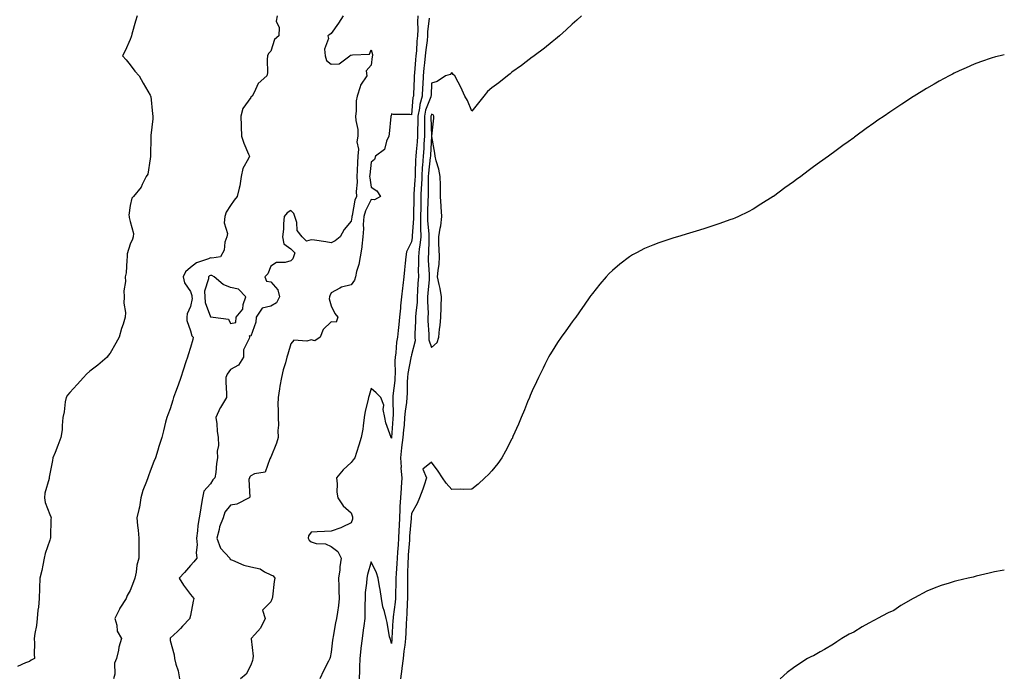
# Model space of a CAD drawing. Units: inches. Extents: x 878723 to 881363, y 7260938 to 7263578.
# Drawn here: x 880873 to 881363, y 7262533 to 7262860 of the extents above; entities that cross this region are included whole.
import ezdxf

# ---------------------------------------------------------------- set-up
doc = ezdxf.new("R2010")
doc.units = ezdxf.units.IN
doc.header["$MEASUREMENT"] = 0
doc.layers.add('Contour_87877260', color=7, linetype='Continuous', true_color=0xe4d143)

msp = doc.modelspace()

# ---------------------------------------------------------------- linework, layer by layer
at = {"layer": 'Contour_87877260'}
for points in [[(880931.48, 7262861.92, 3316), (880930.75, 7262859.21, 3316), (880928.89, 7262852.76, 3316), (880928.66, 7262851.92, 3316), (880928.53, 7262851.44, 3316), (880928.05, 7262850.1, 3316), (880925.51, 7262844.46, 3316), (880924.21, 7262841.92, 3316), (880926.12, 7262839.99, 3316), (880928.05, 7262837.53, 3316), (880930.47, 7262834.34, 3316), (880932.49, 7262831.92, 3316), (880934.47, 7262828.35, 3316), (880938.05, 7262822.3, 3316), (880938.18, 7262822.06, 3316), (880938.26, 7262821.92, 3316), (880938.3, 7262821.67, 3316), (880939.2, 7262813.07, 3316), (880939.39, 7262811.92, 3316), (880939.34, 7262810.63, 3316), (880938.39, 7262802.26, 3316), (880938.37, 7262801.92, 3316), (880938.37, 7262801.6, 3316), (880938.15, 7262792.03, 3316), (880938.15, 7262791.92, 3316), (880938.16, 7262791.81, 3316), (880938.05, 7262790.7, 3316), (880936.89, 7262783.08, 3316), (880935.99, 7262781.92, 3316), (880933.99, 7262777.87, 3316), (880933.48, 7262776.49, 3316), (880929.77, 7262771.92, 3316), (880928.95, 7262771.02, 3316), (880928.05, 7262767.43, 3316), (880927.38, 7262762.58, 3316), (880927.5, 7262761.92, 3316), (880927.61, 7262761.47, 3316), (880928.05, 7262759.53, 3316), (880929.68, 7262753.55, 3316), (880929.57, 7262751.92, 3316), (880929.27, 7262750.7, 3316), (880928.05, 7262748.21, 3316), (880926.59, 7262743.38, 3316), (880926.64, 7262741.92, 3316), (880926.33, 7262740.2, 3316), (880926.11, 7262733.85, 3316), (880925.62, 7262731.92, 3316), (880925.7, 7262729.57, 3316), (880924.98, 7262724.99, 3316), (880925.05, 7262721.92, 3316), (880924.95, 7262718.81, 3316), (880925.78, 7262714.2, 3316), (880925.66, 7262711.92, 3316), (880924.54, 7262708.41, 3316), (880923.72, 7262706.25, 3316), (880922.57, 7262701.92, 3316), (880921.02, 7262698.95, 3316), (880918.05, 7262693.87, 3316), (880917.19, 7262692.78, 3316), (880916.61, 7262691.92, 3316), (880911.97, 7262688, 3316), (880908.05, 7262684.92, 3316), (880906.42, 7262683.54, 3316), (880904.84, 7262681.92, 3316), (880901.62, 7262678.35, 3316), (880898.05, 7262674.38, 3316), (880896.95, 7262673.02, 3316), (880896.2, 7262671.92, 3316), (880895.79, 7262669.66, 3316), (880895.23, 7262664.73, 3316), (880894.61, 7262661.92, 3316), (880894.16, 7262658.03, 3316), (880894.24, 7262655.73, 3316), (880893.62, 7262651.92, 3316), (880892, 7262647.97, 3316), (880890.69, 7262644.57, 3316), (880889.65, 7262641.92, 3316), (880889.37, 7262640.6, 3316), (880888.05, 7262633.94, 3316), (880887.79, 7262632.18, 3316), (880887.73, 7262631.92, 3316), (880887.69, 7262631.56, 3316), (880885.69, 7262624.28, 3316), (880885.48, 7262621.92, 3316), (880885.82, 7262619.68, 3316), (880888.05, 7262613.66, 3316), (880888.63, 7262612.51, 3316), (880888.75, 7262611.92, 3316), (880888.67, 7262611.3, 3316), (880888.49, 7262602.36, 3316), (880888.44, 7262601.92, 3316), (880888.34, 7262601.63, 3316), (880888.05, 7262600.82, 3316), (880885.79, 7262594.18, 3316), (880885.35, 7262591.92, 3316), (880884.59, 7262588.46, 3316), (880884.14, 7262585.84, 3316), (880883.2, 7262581.92, 3316), (880883.01, 7262576.96, 3316), (880883, 7262576.87, 3316), (880882.79, 7262571.92, 3316), (880882.5, 7262567.47, 3316), (880882.2, 7262566.07, 3316), (880881.85, 7262561.92, 3316), (880881.52, 7262558.44, 3316), (880880.61, 7262554.48, 3316), (880880.3, 7262551.92, 3316), (880880.4, 7262549.58, 3316), (880880.3, 7262544.17, 3316), (880880.4, 7262541.92, 3316), (880878.75, 7262541.23, 3316), (880878.05, 7262540.55, 3316), (880876.04, 7262539.91, 3316), (880871.95, 7262538.02, 3316)], [(881001.21, 7262861.92, 3317), (881000.71, 7262859.25, 3317), (881002.23, 7262856.11, 3317), (881002.02, 7262851.92, 3317), (880999.94, 7262850.04, 3317), (880998.05, 7262844.31, 3317), (880996.9, 7262843.06, 3317), (880996.44, 7262841.92, 3317), (880996.21, 7262840.08, 3317), (880996.41, 7262833.55, 3317), (880996.13, 7262831.92, 3317), (880991.83, 7262828.14, 3317), (880989.76, 7262823.63, 3317), (880988.75, 7262821.92, 3317), (880988.22, 7262821.74, 3317), (880988.05, 7262821.23, 3317), (880984.2, 7262815.78, 3317), (880983.06, 7262811.92, 3317), (880983.25, 7262807.12, 3317), (880983.29, 7262806.68, 3317), (880983.5, 7262801.92, 3317), (880984.59, 7262798.46, 3317), (880986.98, 7262792.99, 3317), (880987.38, 7262791.92, 3317), (880986.98, 7262790.85, 3317), (880984.18, 7262785.79, 3317), (880983.37, 7262781.92, 3317), (880982.69, 7262777.28, 3317), (880982.28, 7262776.15, 3317), (880981.37, 7262771.92, 3317), (880979.88, 7262770.09, 3317), (880978.05, 7262767.52, 3317), (880975.84, 7262764.13, 3317), (880975.15, 7262761.92, 3317), (880974.9, 7262758.77, 3317), (880976.43, 7262753.54, 3317), (880976.12, 7262751.92, 3317), (880975.25, 7262749.12, 3317), (880974.81, 7262745.16, 3317), (880972.98, 7262741.92, 3317), (880968.67, 7262741.3, 3317), (880968.05, 7262741.39, 3317), (880967.05, 7262740.92, 3317), (880961.06, 7262738.91, 3317), (880958.05, 7262736.58, 3317), (880955.55, 7262734.42, 3317), (880954.52, 7262731.92, 3317), (880955.09, 7262728.96, 3317), (880958.05, 7262724.63, 3317), (880958.79, 7262722.66, 3317), (880958.81, 7262721.92, 3317), (880958.87, 7262721.11, 3317), (880958.05, 7262717.14, 3317), (880956.4, 7262713.57, 3317), (880956.19, 7262711.92, 3317), (880956.29, 7262710.16, 3317), (880958.05, 7262705.13, 3317), (880958.78, 7262702.65, 3317), (880959.46, 7262701.92, 3317), (880959.19, 7262700.78, 3317), (880958.05, 7262696.71, 3317), (880956.93, 7262693.04, 3317), (880956.56, 7262691.92, 3317), (880955.83, 7262689.7, 3317), (880954.49, 7262685.48, 3317), (880953.27, 7262681.92, 3317), (880951.9, 7262678.07, 3317), (880950.63, 7262674.5, 3317), (880949.71, 7262671.92, 3317), (880949.38, 7262670.59, 3317), (880948.05, 7262666.18, 3317), (880946.78, 7262663.2, 3317), (880946.28, 7262661.92, 3317), (880945.68, 7262659.56, 3317), (880944.62, 7262655.35, 3317), (880943.78, 7262651.92, 3317), (880942.39, 7262647.57, 3317), (880941.85, 7262645.72, 3317), (880940.69, 7262641.92, 3317), (880939.88, 7262640.08, 3317), (880938.05, 7262635.2, 3317), (880937.13, 7262632.84, 3317), (880936.83, 7262631.92, 3317), (880936.21, 7262630.08, 3317), (880934.44, 7262625.53, 3317), (880933.4, 7262621.92, 3317), (880932.64, 7262617.33, 3317), (880932.32, 7262616.19, 3317), (880931.46, 7262611.92, 3317), (880931.76, 7262608.21, 3317), (880932.05, 7262605.91, 3317), (880932.33, 7262601.92, 3317), (880932.32, 7262597.64, 3317), (880932.33, 7262596.21, 3317), (880932.32, 7262591.92, 3317), (880931.46, 7262588.51, 3317), (880931.01, 7262584.88, 3317), (880930.4, 7262581.92, 3317), (880929.79, 7262580.18, 3317), (880928.05, 7262575.86, 3317), (880926.58, 7262573.38, 3317), (880926.05, 7262571.92, 3317), (880922.91, 7262567.07, 3317), (880922.71, 7262566.58, 3317), (880920.46, 7262561.92, 3317), (880921.47, 7262558.5, 3317), (880921.68, 7262555.55, 3317), (880923.77, 7262551.92, 3317), (880922.36, 7262547.61, 3317), (880922.24, 7262546.11, 3317), (880921.29, 7262541.92, 3317), (880920.28, 7262539.68, 3317), (880920.38, 7262534.25, 3317), (880919.84, 7262531.92, 3317)], [(881033.98, 7262861.92, 3318), (881031.78, 7262858.19, 3318), (881028.05, 7262853.09, 3318), (881027.46, 7262852.51, 3318), (881026.35, 7262851.92, 3318), (881026.71, 7262850.58, 3318), (881024.76, 7262845.21, 3318), (881025.06, 7262841.92, 3318), (881025.78, 7262839.65, 3318), (881028.05, 7262837.73, 3318), (881032.05, 7262837.92, 3318), (881037.38, 7262841.92, 3318), (881037.65, 7262842.32, 3318), (881038.05, 7262842.23, 3318), (881038.61, 7262842.48, 3318), (881047.13, 7262842.84, 3318), (881048.05, 7262844.98, 3318), (881048.67, 7262842.54, 3318), (881048.61, 7262841.92, 3318), (881048.43, 7262841.54, 3318), (881048.05, 7262837.28, 3318), (881045.54, 7262834.43, 3318), (881045.89, 7262831.92, 3318), (881042.68, 7262827.29, 3318), (881042.56, 7262826.43, 3318), (881040.96, 7262821.92, 3318), (881040.47, 7262819.51, 3318), (881040.58, 7262814.45, 3318), (881040.23, 7262811.92, 3318), (881040.3, 7262809.67, 3318), (881041.34, 7262805.21, 3318), (881041.4, 7262801.92, 3318), (881040.83, 7262799.14, 3318), (881041.69, 7262795.56, 3318), (881041.35, 7262791.92, 3318), (881041.13, 7262788.84, 3318), (881041.05, 7262784.92, 3318), (881040.85, 7262781.92, 3318), (881040.95, 7262779.02, 3318), (881040.49, 7262774.36, 3318), (881040.6, 7262771.92, 3318), (881039.86, 7262770.11, 3318), (881038.56, 7262762.43, 3318), (881038.41, 7262761.92, 3318), (881038.39, 7262761.58, 3318), (881038.05, 7262759.66, 3318), (881034.55, 7262755.43, 3318), (881032.53, 7262751.92, 3318), (881030.11, 7262749.86, 3318), (881028.05, 7262748.87, 3318), (881025.43, 7262749.3, 3318), (881019.84, 7262750.13, 3318), (881018.05, 7262750.42, 3318), (881015.86, 7262749.73, 3318), (881013.68, 7262751.92, 3318), (881011.22, 7262755.08, 3318), (881011.03, 7262758.94, 3318), (881010.06, 7262761.92, 3318), (881009.57, 7262763.44, 3318), (881008.05, 7262764.99, 3318), (881006.16, 7262763.81, 3318), (881004.76, 7262761.92, 3318), (881004.43, 7262758.3, 3318), (881004.28, 7262755.69, 3318), (881003.91, 7262751.92, 3318), (881004.56, 7262748.42, 3318), (881008.05, 7262745.81, 3318), (881010, 7262743.86, 3318), (881009.31, 7262741.92, 3318), (881009.01, 7262740.96, 3318), (881008.05, 7262739.93, 3318), (881005.26, 7262739.13, 3318), (881000.91, 7262739.06, 3318), (880998.05, 7262737.27, 3318), (880996.52, 7262733.45, 3318), (880994.99, 7262731.92, 3318), (880995.98, 7262729.86, 3318), (880998.05, 7262729.49, 3318), (881001.56, 7262725.44, 3318), (881002.37, 7262721.92, 3318), (881000.93, 7262719.05, 3318), (880998.05, 7262717.37, 3318), (880993.67, 7262716.3, 3318), (880990.83, 7262711.92, 3318), (880990.56, 7262709.41, 3318), (880988.05, 7262702.46, 3318), (880987.32, 7262702.64, 3318), (880987.37, 7262701.92, 3318), (880987.36, 7262701.24, 3318), (880984.42, 7262695.55, 3318), (880984.42, 7262691.92, 3318), (880982.02, 7262687.95, 3318), (880978.05, 7262685.75, 3318), (880976.39, 7262683.58, 3318), (880975.71, 7262681.92, 3318), (880975.59, 7262679.46, 3318), (880976.06, 7262673.91, 3318), (880975.92, 7262671.92, 3318), (880972.99, 7262666.98, 3318), (880972.92, 7262666.79, 3318), (880970.75, 7262661.92, 3318), (880971.14, 7262658.83, 3318), (880971.3, 7262655.17, 3318), (880971.8, 7262651.92, 3318), (880971.95, 7262648.02, 3318), (880971.36, 7262645.22, 3318), (880971.56, 7262641.92, 3318), (880970.95, 7262639.02, 3318), (880970.7, 7262634.58, 3318), (880970.26, 7262631.92, 3318), (880969.13, 7262630.84, 3318), (880968.05, 7262628.96, 3318), (880964.74, 7262625.23, 3318), (880964.06, 7262621.92, 3318), (880963.27, 7262617.14, 3318), (880963.22, 7262616.74, 3318), (880962.35, 7262611.92, 3318), (880961.71, 7262608.26, 3318), (880961.62, 7262605.49, 3318), (880961.13, 7262601.92, 3318), (880961.34, 7262598.63, 3318), (880960.94, 7262594.8, 3318), (880961.2, 7262591.92, 3318), (880959.81, 7262590.16, 3318), (880958.05, 7262588.3, 3318), (880955.13, 7262584.85, 3318), (880952.49, 7262581.92, 3318), (880954.64, 7262578.51, 3318), (880958.05, 7262573.91, 3318), (880958.97, 7262572.84, 3318), (880959.78, 7262571.92, 3318), (880959.38, 7262570.59, 3318), (880958.05, 7262563.36, 3318), (880957.81, 7262562.16, 3318), (880957.73, 7262561.92, 3318), (880954.16, 7262558.03, 3318), (880953.1, 7262556.87, 3318), (880951.62, 7262555.49, 3318), (880948.05, 7262552.14, 3318), (880947.94, 7262552.04, 3318), (880947.92, 7262551.92, 3318), (880947.94, 7262551.8, 3318), (880948.05, 7262550.99, 3318), (880949.89, 7262543.77, 3318), (880950.14, 7262541.92, 3318), (880950.76, 7262539.21, 3318), (880951.97, 7262535.85, 3318), (880952.61, 7262531.92, 3318)], [(881071.21, 7262861.92, 3319), (881071.07, 7262858.9, 3319), (881071.12, 7262854.99, 3319), (881070.99, 7262851.92, 3319), (881070.72, 7262849.24, 3319), (881070.47, 7262844.34, 3319), (881070.25, 7262841.92, 3319), (881070.06, 7262839.91, 3319), (881069.57, 7262833.44, 3319), (881069.43, 7262831.92, 3319), (881069.37, 7262830.6, 3319), (881069.04, 7262822.91, 3319), (881068.99, 7262821.92, 3319), (881068.79, 7262821.19, 3319), (881068.05, 7262812.52, 3319), (881067.3, 7262812.67, 3319), (881058.87, 7262812.74, 3319), (881058.05, 7262813, 3319), (881057.86, 7262812.11, 3319), (881057.83, 7262811.92, 3319), (881057.8, 7262811.67, 3319), (881056.9, 7262803.06, 3319), (881056.75, 7262801.92, 3319), (881055.59, 7262799.46, 3319), (881054.64, 7262795.33, 3319), (881050.21, 7262791.92, 3319), (881049.59, 7262790.39, 3319), (881048.05, 7262789.07, 3319), (881047.28, 7262782.69, 3319), (881047.23, 7262781.92, 3319), (881047.26, 7262781.13, 3319), (881048.05, 7262776.59, 3319), (881050.86, 7262774.73, 3319), (881052.62, 7262771.92, 3319), (881049.63, 7262770.34, 3319), (881048.05, 7262770.4, 3319), (881045.18, 7262764.79, 3319), (881044.34, 7262761.92, 3319), (881044.08, 7262757.96, 3319), (881044.15, 7262755.82, 3319), (881043.83, 7262751.92, 3319), (881043.3, 7262747.16, 3319), (881043.31, 7262746.67, 3319), (881042.58, 7262741.92, 3319), (881041.89, 7262738.08, 3319), (881040.73, 7262734.6, 3319), (881040.11, 7262731.92, 3319), (881039.66, 7262730.31, 3319), (881038.05, 7262727.96, 3319), (881033.15, 7262726.81, 3319), (881032.43, 7262726.3, 3319), (881028.05, 7262723.98, 3319), (881027.45, 7262722.53, 3319), (881027.29, 7262721.92, 3319), (881027.07, 7262720.94, 3319), (881028.05, 7262717.44, 3319), (881029.83, 7262713.71, 3319), (881031.41, 7262711.92, 3319), (881030.54, 7262709.43, 3319), (881028.05, 7262709.56, 3319), (881024.17, 7262705.81, 3319), (881022.59, 7262701.92, 3319), (881019.95, 7262700.02, 3319), (881018.05, 7262700.51, 3319), (881015.99, 7262699.86, 3319), (881009.53, 7262700.45, 3319), (881008.05, 7262698.61, 3319), (881006.44, 7262693.53, 3319), (881006.04, 7262691.92, 3319), (881005.3, 7262689.17, 3319), (881004.27, 7262685.7, 3319), (881003.32, 7262681.92, 3319), (881002.51, 7262677.46, 3319), (881002.35, 7262676.22, 3319), (881001.64, 7262671.92, 3319), (881001.61, 7262668.36, 3319), (881001.72, 7262665.59, 3319), (881001.69, 7262661.92, 3319), (881001.87, 7262658.1, 3319), (881001.55, 7262655.43, 3319), (881001.78, 7262651.92, 3319), (881000.86, 7262649.11, 3319), (880998.05, 7262642.25, 3319), (880997.85, 7262642.13, 3319), (880997.88, 7262641.92, 3319), (880997.57, 7262641.44, 3319), (880995.28, 7262634.69, 3319), (880989.95, 7262633.82, 3319), (880988.05, 7262632.86, 3319), (880987.6, 7262632.37, 3319), (880987.42, 7262631.92, 3319), (880987.18, 7262631.05, 3319), (880987.66, 7262622.31, 3319), (880987.35, 7262621.92, 3319), (880981.22, 7262618.75, 3319), (880978.05, 7262618.25, 3319), (880975.22, 7262614.75, 3319), (880974.31, 7262611.92, 3319), (880972.44, 7262607.53, 3319), (880972.33, 7262606.21, 3319), (880971.22, 7262601.92, 3319), (880973.04, 7262596.94, 3319), (880973.04, 7262596.91, 3319), (880977.72, 7262591.92, 3319), (880977.74, 7262591.62, 3319), (880978.05, 7262591.28, 3319), (880979.03, 7262590.93, 3319), (880984.56, 7262588.43, 3319), (880988.05, 7262587.55, 3319), (880992.67, 7262586.54, 3319), (880994.85, 7262585.11, 3319), (880998.05, 7262583.65, 3319), (880999.25, 7262583.12, 3319), (880999.97, 7262581.92, 3319), (880999.68, 7262580.29, 3319), (880998.82, 7262572.69, 3319), (880998.69, 7262571.92, 3319), (880998.52, 7262571.45, 3319), (880998.05, 7262570.2, 3319), (880993.9, 7262566.07, 3319), (880995.18, 7262561.92, 3319), (880992.94, 7262557.04, 3319), (880990.02, 7262553.89, 3319), (880988.26, 7262551.92, 3319), (880988.22, 7262551.74, 3319), (880989.33, 7262543.2, 3319), (880989.18, 7262541.92, 3319), (880988.98, 7262540.99, 3319), (880988.05, 7262538.68, 3319), (880985.74, 7262534.22, 3319), (880982.96, 7262531.92, 3319)], [(881152.58, 7262861.92, 3321), (881150.26, 7262859.7, 3321), (881148.05, 7262857.69, 3321), (881145.04, 7262854.93, 3321), (881141.72, 7262851.92, 3321), (881139.71, 7262850.26, 3321), (881138.05, 7262848.96, 3321), (881134.17, 7262845.81, 3321), (881129.05, 7262841.92, 3321), (881128.47, 7262841.5, 3321), (881128.05, 7262841.23, 3321), (881125.11, 7262838.98, 3321), (881122.78, 7262837.18, 3321), (881118.05, 7262833.79, 3321), (881117.07, 7262832.9, 3321), (881115.77, 7262831.92, 3321), (881111.48, 7262828.48, 3321), (881108.05, 7262825.98, 3321), (881105.84, 7262824.13, 3321), (881104.01, 7262821.92, 3321), (881101.44, 7262818.53, 3321), (881098.05, 7262814.33, 3321), (881095.83, 7262819.7, 3321), (881094.55, 7262821.92, 3321), (881092.52, 7262826.39, 3321), (881091.23, 7262828.75, 3321), (881089.59, 7262831.92, 3321), (881088.82, 7262832.69, 3321), (881088.05, 7262833.61, 3321), (881087.3, 7262832.67, 3321), (881084.99, 7262831.92, 3321), (881080.79, 7262829.18, 3321), (881078.05, 7262828.29, 3321), (881077.75, 7262822.22, 3321), (881077.73, 7262821.92, 3321), (881077.61, 7262821.48, 3321), (881075.08, 7262814.89, 3321), (881074.47, 7262811.92, 3321), (881074.46, 7262808.33, 3321), (881074.56, 7262805.42, 3321), (881074.54, 7262801.92, 3321), (881074.25, 7262798.12, 3321), (881074.12, 7262795.85, 3321), (881073.81, 7262791.92, 3321), (881073.5, 7262787.37, 3321), (881073.41, 7262786.57, 3321), (881073.11, 7262781.92, 3321), (881072.94, 7262777.04, 3321), (881072.92, 7262776.78, 3321), (881072.73, 7262771.92, 3321), (881072.63, 7262767.35, 3321), (881072.61, 7262766.48, 3321), (881072.51, 7262761.92, 3321), (881072.58, 7262757.39, 3321), (881072.52, 7262756.39, 3321), (881072.61, 7262751.92, 3321), (881072.25, 7262747.72, 3321), (881071.93, 7262745.8, 3321), (881071.54, 7262741.92, 3321), (881071.57, 7262738.39, 3321), (881071.42, 7262735.29, 3321), (881071.46, 7262731.92, 3321), (881071.24, 7262728.73, 3321), (881071.08, 7262724.95, 3321), (881070.88, 7262721.92, 3321), (881070.79, 7262719.19, 3321), (881070.17, 7262714.04, 3321), (881070.08, 7262711.92, 3321), (881070.09, 7262709.88, 3321), (881069.77, 7262703.64, 3321), (881069.78, 7262701.92, 3321), (881069.85, 7262700.11, 3321), (881068.05, 7262693.19, 3321), (881067.8, 7262692.17, 3321), (881067.76, 7262691.92, 3321), (881067.73, 7262691.6, 3321), (881066.15, 7262683.81, 3321), (881066, 7262681.92, 3321), (881065.88, 7262679.75, 3321), (881065.9, 7262674.07, 3321), (881065.77, 7262671.92, 3321), (881065.57, 7262669.44, 3321), (881064.85, 7262665.12, 3321), (881064.63, 7262661.92, 3321), (881064.32, 7262658.2, 3321), (881064.11, 7262655.86, 3321), (881063.79, 7262651.92, 3321), (881063.13, 7262647, 3321), (881063.1, 7262646.87, 3321), (881062.53, 7262641.92, 3321), (881062.83, 7262637.14, 3321), (881062.8, 7262636.67, 3321), (881063.18, 7262631.92, 3321), (881062.86, 7262627.12, 3321), (881062.84, 7262626.71, 3321), (881062.52, 7262621.92, 3321), (881062.29, 7262617.68, 3321), (881062.26, 7262616.13, 3321), (881062.05, 7262611.92, 3321), (881061.85, 7262608.12, 3321), (881061.8, 7262605.67, 3321), (881061.62, 7262601.92, 3321), (881061.37, 7262598.61, 3321), (881061.08, 7262594.95, 3321), (881060.85, 7262591.92, 3321), (881060.73, 7262589.23, 3321), (881060.37, 7262584.23, 3321), (881060.26, 7262581.92, 3321), (881060.23, 7262579.74, 3321), (881060.03, 7262573.9, 3321), (881060.01, 7262571.92, 3321), (881059.87, 7262570.1, 3321), (881058.92, 7262562.8, 3321), (881058.85, 7262561.92, 3321), (881058.82, 7262561.15, 3321), (881058.32, 7262552.19, 3321), (881058.31, 7262551.92, 3321), (881058.28, 7262551.69, 3321), (881058.05, 7262549.49, 3321), (881057.54, 7262551.4, 3321), (881057.38, 7262551.92, 3321), (881057.16, 7262552.81, 3321), (881056.02, 7262559.9, 3321), (881055.43, 7262561.92, 3321), (881054.66, 7262565.31, 3321), (881053.8, 7262567.67, 3321), (881053.13, 7262571.92, 3321), (881052.5, 7262576.36, 3321), (881052.2, 7262577.77, 3321), (881051.54, 7262581.92, 3321), (881050.69, 7262584.56, 3321), (881048.05, 7262590.16, 3321), (881046.17, 7262583.8, 3321), (881045.76, 7262581.92, 3321), (881045.66, 7262579.53, 3321), (881045.05, 7262574.92, 3321), (881044.94, 7262571.92, 3321), (881044.9, 7262568.78, 3321), (881044.89, 7262565.08, 3321), (881044.85, 7262561.92, 3321), (881044.33, 7262558.2, 3321), (881043.95, 7262556.02, 3321), (881043.42, 7262551.92, 3321), (881042.9, 7262547.08, 3321), (881042.88, 7262546.75, 3321), (881042.42, 7262541.92, 3321), (881042.24, 7262537.73, 3321), (881042.12, 7262535.98, 3321), (881041.93, 7262531.92, 3321)], [(881076.77, 7262860.64, 3320), (881076.09, 7262853.88, 3320), (881076, 7262851.92, 3320), (881075.78, 7262849.64, 3320), (881075.11, 7262844.86, 3320), (881074.84, 7262841.92, 3320), (881074.5, 7262838.37, 3320), (881074.19, 7262835.78, 3320), (881073.83, 7262831.92, 3320), (881073.62, 7262827.5, 3320), (881073.57, 7262826.4, 3320), (881073.36, 7262821.92, 3320), (881072.21, 7262817.76, 3320), (881072.06, 7262815.92, 3320), (881071.24, 7262811.92, 3320), (881071.23, 7262808.75, 3320), (881071.07, 7262804.94, 3320), (881071.06, 7262801.92, 3320), (881070.85, 7262799.13, 3320), (881070.36, 7262794.23, 3320), (881070.18, 7262791.92, 3320), (881070.04, 7262789.93, 3320), (881069.94, 7262783.8, 3320), (881069.82, 7262781.92, 3320), (881069.76, 7262780.21, 3320), (881069.23, 7262773.1, 3320), (881069.19, 7262771.92, 3320), (881069.16, 7262770.81, 3320), (881069.02, 7262762.89, 3320), (881068.99, 7262761.92, 3320), (881069.01, 7262760.96, 3320), (881068.45, 7262752.32, 3320), (881068.46, 7262751.92, 3320), (881068.43, 7262751.54, 3320), (881068.05, 7262749.28, 3320), (881065.55, 7262744.42, 3320), (881065.15, 7262741.92, 3320), (881064.84, 7262738.71, 3320), (881064.51, 7262735.46, 3320), (881064.18, 7262731.92, 3320), (881063.69, 7262727.56, 3320), (881063.59, 7262726.37, 3320), (881063.07, 7262721.92, 3320), (881062.54, 7262717.43, 3320), (881062.53, 7262716.4, 3320), (881062.1, 7262711.92, 3320), (881061.74, 7262708.23, 3320), (881061.36, 7262705.23, 3320), (881061.02, 7262701.92, 3320), (881060.59, 7262699.38, 3320), (881060.27, 7262694.15, 3320), (881059.96, 7262691.92, 3320), (881059.78, 7262690.18, 3320), (881059.91, 7262683.79, 3320), (881059.76, 7262681.92, 3320), (881059.68, 7262680.3, 3320), (881058.79, 7262672.66, 3320), (881058.75, 7262671.92, 3320), (881058.7, 7262671.28, 3320), (881058.87, 7262662.74, 3320), (881058.81, 7262661.92, 3320), (881058.76, 7262661.22, 3320), (881058.06, 7262651.92, 3320), (881058.06, 7262651.91, 3320), (881058.05, 7262651.68, 3320), (881058.01, 7262651.87, 3320), (881057.99, 7262651.92, 3320), (881057.96, 7262652.01, 3320), (881055.34, 7262659.21, 3320), (881054.78, 7262661.92, 3320), (881054.02, 7262665.94, 3320), (881054.26, 7262668.13, 3320), (881052.75, 7262671.92, 3320), (881050.41, 7262674.28, 3320), (881048.05, 7262676.39, 3320), (881047.02, 7262672.95, 3320), (881046.59, 7262671.92, 3320), (881046.29, 7262670.16, 3320), (881044.93, 7262665.04, 3320), (881044.53, 7262661.92, 3320), (881043.92, 7262657.79, 3320), (881043.83, 7262656.14, 3320), (881043.05, 7262651.92, 3320), (881041.86, 7262648.1, 3320), (881040.62, 7262644.49, 3320), (881039.78, 7262641.92, 3320), (881039.09, 7262640.88, 3320), (881038.05, 7262639.59, 3320), (881034, 7262635.96, 3320), (881030.7, 7262631.92, 3320), (881031.03, 7262628.94, 3320), (881030.97, 7262624.84, 3320), (881031.41, 7262621.92, 3320), (881034.05, 7262617.92, 3320), (881038.05, 7262614.42, 3320), (881038.69, 7262612.56, 3320), (881038.7, 7262611.92, 3320), (881038.62, 7262611.34, 3320), (881038.05, 7262609.51, 3320), (881033.55, 7262607.42, 3320), (881032.89, 7262607.08, 3320), (881028.05, 7262605.29, 3320), (881024.81, 7262605.16, 3320), (881021.09, 7262604.97, 3320), (881018.05, 7262604.84, 3320), (881016.88, 7262603.09, 3320), (881016.69, 7262601.92, 3320), (881017.08, 7262600.94, 3320), (881018.05, 7262599.99, 3320), (881020.68, 7262599.29, 3320), (881025.21, 7262599.08, 3320), (881028.05, 7262597.7, 3320), (881031.38, 7262595.25, 3320), (881033.13, 7262591.92, 3320), (881032.32, 7262587.65, 3320), (881032.32, 7262586.2, 3320), (881031.74, 7262581.92, 3320), (881031.91, 7262578.06, 3320), (881031.86, 7262575.73, 3320), (881032.05, 7262571.92, 3320), (881031.67, 7262568.3, 3320), (881031.15, 7262565.02, 3320), (881030.79, 7262561.92, 3320), (881030.28, 7262559.69, 3320), (881029.1, 7262552.96, 3320), (881028.88, 7262551.92, 3320), (881028.79, 7262551.18, 3320), (881028.05, 7262545.17, 3320), (881027.53, 7262542.45, 3320), (881027.41, 7262541.92, 3320), (881026.75, 7262540.62, 3320), (881024.18, 7262535.79, 3320), (881022.39, 7262531.92, 3320)], [(881363, 7262842.4, 3322), (881360.93, 7262841.92, 3322), (881358.61, 7262841.36, 3322), (881358.05, 7262841.22, 3322), (881356.99, 7262840.86, 3322), (881351.09, 7262838.88, 3322), (881348.05, 7262837.82, 3322), (881343.98, 7262835.98, 3322), (881340.55, 7262834.42, 3322), (881338.05, 7262833.27, 3322), (881337.18, 7262832.79, 3322), (881335.56, 7262831.92, 3322), (881330.67, 7262829.3, 3322), (881328.05, 7262827.89, 3322), (881324.34, 7262825.63, 3322), (881318.22, 7262821.92, 3322), (881318.11, 7262821.86, 3322), (881318.05, 7262821.82, 3322), (881317.76, 7262821.63, 3322), (881312.07, 7262817.9, 3322), (881308.05, 7262815.26, 3322), (881306.06, 7262813.91, 3322), (881303.17, 7262811.92, 3322), (881300.12, 7262809.85, 3322), (881298.05, 7262808.41, 3322), (881294.27, 7262805.7, 3322), (881289.14, 7262801.92, 3322), (881288.5, 7262801.47, 3322), (881288.05, 7262801.14, 3322), (881285.26, 7262799.13, 3322), (881282.69, 7262797.28, 3322), (881278.05, 7262793.85, 3322), (881276.93, 7262793.03, 3322), (881275.48, 7262791.92, 3322), (881271.12, 7262788.85, 3322), (881268.05, 7262786.61, 3322), (881265.34, 7262784.63, 3322), (881261.83, 7262781.92, 3322), (881259.6, 7262780.37, 3322), (881258.05, 7262779.21, 3322), (881253.79, 7262776.18, 3322), (881248.09, 7262771.92, 3322), (881248.05, 7262771.89, 3322), (881247.98, 7262771.85, 3322), (881241.9, 7262768.07, 3322), (881238.05, 7262765.64, 3322), (881235.61, 7262764.36, 3322), (881230.75, 7262761.92, 3322), (881228.84, 7262761.13, 3322), (881228.05, 7262760.82, 3322), (881226.36, 7262760.23, 3322), (881221.47, 7262758.5, 3322), (881218.05, 7262757.32, 3322), (881213.94, 7262756.03, 3322), (881211.32, 7262755.19, 3322), (881208.05, 7262754.15, 3322), (881206.33, 7262753.64, 3322), (881200.44, 7262751.92, 3322), (881198.56, 7262751.41, 3322), (881198.05, 7262751.26, 3322), (881197.02, 7262750.88, 3322), (881191.06, 7262748.91, 3322), (881188.05, 7262747.78, 3322), (881184, 7262745.96, 3322), (881179.98, 7262743.85, 3322), (881178.05, 7262742.89, 3322), (881177.44, 7262742.53, 3322), (881176.57, 7262741.92, 3322), (881171.73, 7262738.24, 3322), (881168.05, 7262735.11, 3322), (881166.42, 7262733.54, 3322), (881164.9, 7262731.92, 3322), (881161.75, 7262728.22, 3322), (881158.05, 7262723.63, 3322), (881157.32, 7262722.64, 3322), (881156.8, 7262721.92, 3322), (881153.93, 7262717.8, 3322), (881153.21, 7262716.76, 3322), (881149.73, 7262711.92, 3322), (881149.06, 7262710.91, 3322), (881148.05, 7262709.5, 3322), (881144.88, 7262705.09, 3322), (881142.5, 7262701.92, 3322), (881140.75, 7262699.21, 3322), (881138.05, 7262695, 3322), (881136.89, 7262693.07, 3322), (881136.22, 7262691.92, 3322), (881134.43, 7262688.31, 3322), (881133.51, 7262686.46, 3322), (881131.29, 7262681.92, 3322), (881130.24, 7262679.73, 3322), (881128.05, 7262675.16, 3322), (881127.09, 7262672.88, 3322), (881126.7, 7262671.92, 3322), (881125.8, 7262669.66, 3322), (881124.22, 7262665.75, 3322), (881122.67, 7262661.92, 3322), (881121.29, 7262658.68, 3322), (881118.54, 7262652.41, 3322), (881118.33, 7262651.92, 3322), (881118.24, 7262651.73, 3322), (881118.05, 7262651.37, 3322), (881114.86, 7262645.1, 3322), (881112.99, 7262641.92, 3322), (881110.98, 7262638.99, 3322), (881108.05, 7262635.41, 3322), (881106.37, 7262633.6, 3322), (881104.57, 7262631.92, 3322), (881101.18, 7262628.8, 3322), (881098.05, 7262626.24, 3322), (881093.86, 7262626.11, 3322), (881092.4, 7262626.28, 3322), (881088.05, 7262626.17, 3322), (881085.34, 7262629.21, 3322), (881083.42, 7262631.92, 3322), (881081.32, 7262635.19, 3322), (881078.05, 7262639.69, 3322), (881073.73, 7262636.24, 3322), (881075.58, 7262631.92, 3322), (881074.31, 7262628.18, 3322), (881073.73, 7262626.24, 3322), (881072.06, 7262621.92, 3322), (881070.84, 7262619.13, 3322), (881068.05, 7262614.2, 3322), (881067.87, 7262612.11, 3322), (881067.86, 7262611.92, 3322), (881067.85, 7262611.71, 3322), (881067.12, 7262602.85, 3322), (881067.07, 7262601.92, 3322), (881066.99, 7262600.87, 3322), (881066.44, 7262593.53, 3322), (881066.32, 7262591.92, 3322), (881066.24, 7262590.11, 3322), (881066.12, 7262583.84, 3322), (881066.03, 7262581.92, 3322), (881066, 7262579.88, 3322), (881066.05, 7262573.92, 3322), (881066.02, 7262571.92, 3322), (881065.86, 7262569.72, 3322), (881065.7, 7262564.27, 3322), (881065.5, 7262561.92, 3322), (881065.38, 7262559.24, 3322), (881065.21, 7262554.75, 3322), (881065.08, 7262551.92, 3322), (881064.68, 7262548.55, 3322), (881064.31, 7262545.66, 3322), (881063.88, 7262541.92, 3322), (881063.23, 7262537.1, 3322), (881063.17, 7262536.79, 3322), (881062.57, 7262531.92, 3322)], [(881363, 7262586, 3323), (881361.94, 7262585.81, 3323), (881358.05, 7262585.06, 3323), (881355.5, 7262584.47, 3323), (881349.03, 7262582.9, 3323), (881348.05, 7262582.67, 3323), (881347.44, 7262582.53, 3323), (881345, 7262581.92, 3323), (881339.34, 7262580.63, 3323), (881338.05, 7262580.29, 3323), (881335.64, 7262579.51, 3323), (881331.6, 7262578.37, 3323), (881328.05, 7262577.01, 3323), (881324.44, 7262575.53, 3323), (881318.38, 7262572.24, 3323), (881318.05, 7262572.09, 3323), (881317.93, 7262572.04, 3323), (881317.73, 7262571.92, 3323), (881311.58, 7262568.39, 3323), (881308.05, 7262565.93, 3323), (881305.23, 7262564.74, 3323), (881299.92, 7262561.92, 3323), (881298.7, 7262561.27, 3323), (881298.05, 7262560.85, 3323), (881295.64, 7262559.51, 3323), (881292.24, 7262557.73, 3323), (881288.05, 7262555.07, 3323), (881285.88, 7262554.09, 3323), (881282.15, 7262551.92, 3323), (881279.63, 7262550.34, 3323), (881278.05, 7262549.15, 3323), (881273.47, 7262546.5, 3323), (881271.38, 7262545.25, 3323), (881268.05, 7262543.34, 3323), (881267.07, 7262542.91, 3323), (881265.12, 7262541.92, 3323), (881260.79, 7262539.19, 3323), (881258.05, 7262537.39, 3323), (881254.92, 7262535.05, 3323), (881251.45, 7262531.92, 3323)]]:
    msp.add_polyline3d(points, dxfattribs=at)
for points in [[(881078.05, 7262696.77, 3322), (881080.76, 7262699.21, 3322), (881081.65, 7262701.92, 3322), (881081.98, 7262705.86, 3322), (881082.25, 7262707.72, 3322), (881082.57, 7262711.92, 3322), (881082.77, 7262716.64, 3322), (881082.83, 7262717.14, 3322), (881083, 7262721.92, 3322), (881082.26, 7262726.13, 3322), (881081.79, 7262728.19, 3322), (881081.06, 7262731.92, 3322), (881081.25, 7262735.11, 3322), (881081.76, 7262738.21, 3322), (881081.94, 7262741.92, 3322), (881081.81, 7262745.68, 3322), (881081.71, 7262748.26, 3322), (881081.59, 7262751.92, 3322), (881082.26, 7262756.13, 3322), (881082.59, 7262757.38, 3322), (881083.15, 7262761.92, 3322), (881082.83, 7262766.7, 3322), (881082.8, 7262767.17, 3322), (881082.48, 7262771.92, 3322), (881082.4, 7262776.27, 3322), (881082.4, 7262777.57, 3322), (881082.32, 7262781.92, 3322), (881081.67, 7262785.54, 3322), (881080.37, 7262789.6, 3322), (881079.84, 7262791.92, 3322), (881079.66, 7262793.53, 3322), (881078.16, 7262801.81, 3322), (881078.14, 7262801.92, 3322), (881078.15, 7262802.02, 3322), (881079.14, 7262810.83, 3322), (881079.19, 7262811.92, 3322), (881078.76, 7262812.63, 3322), (881078.05, 7262812.95, 3322), (881077.77, 7262812.2, 3322), (881077.71, 7262811.92, 3322), (881077.71, 7262811.58, 3322), (881078.02, 7262801.95, 3322), (881078.02, 7262801.89, 3322), (881077.49, 7262792.48, 3322), (881077.45, 7262791.92, 3322), (881077.41, 7262791.28, 3322), (881076.5, 7262783.46, 3322), (881076.4, 7262781.92, 3322), (881076.34, 7262780.21, 3322), (881076.33, 7262773.64, 3322), (881076.27, 7262771.92, 3322), (881076.23, 7262770.09, 3322), (881076.07, 7262763.9, 3322), (881076.02, 7262761.92, 3322), (881076.06, 7262759.93, 3322), (881076.73, 7262753.25, 3322), (881076.75, 7262751.92, 3322), (881076.63, 7262750.5, 3322), (881076.52, 7262743.44, 3322), (881076.37, 7262741.92, 3322), (881076.39, 7262740.26, 3322), (881076.87, 7262733.1, 3322), (881076.88, 7262731.92, 3322), (881076.8, 7262730.67, 3322), (881076.18, 7262723.8, 3322), (881076.06, 7262721.92, 3322), (881075.98, 7262719.85, 3322), (881076.27, 7262713.71, 3322), (881076.19, 7262711.92, 3322), (881076.2, 7262710.07, 3322), (881076.6, 7262703.38, 3322), (881076.6, 7262701.92, 3322), (881076.66, 7262700.53, 3322)], [(880978.05, 7262708.65, 3318), (880980.7, 7262709.27, 3318), (880980.8, 7262711.92, 3318), (880984.2, 7262715.77, 3318), (880984.29, 7262718.16, 3318), (880985.55, 7262721.92, 3318), (880982.01, 7262725.88, 3318), (880978.05, 7262726.6, 3318), (880974.26, 7262728.13, 3318), (880969.82, 7262731.92, 3318), (880968.67, 7262732.55, 3318), (880968.05, 7262732.64, 3318), (880967.56, 7262732.41, 3318), (880966.97, 7262731.92, 3318), (880967.02, 7262730.88, 3318), (880965.1, 7262724.87, 3318), (880965.17, 7262721.92, 3318), (880965.35, 7262719.21, 3318), (880968.05, 7262712.08, 3318), (880968.22, 7262712.09, 3318), (880969.4, 7262711.92, 3318), (880976.96, 7262710.84, 3318)]]:
    msp.add_polyline3d(points, close=True, dxfattribs=at)

doc.saveas('drawing.dxf')
